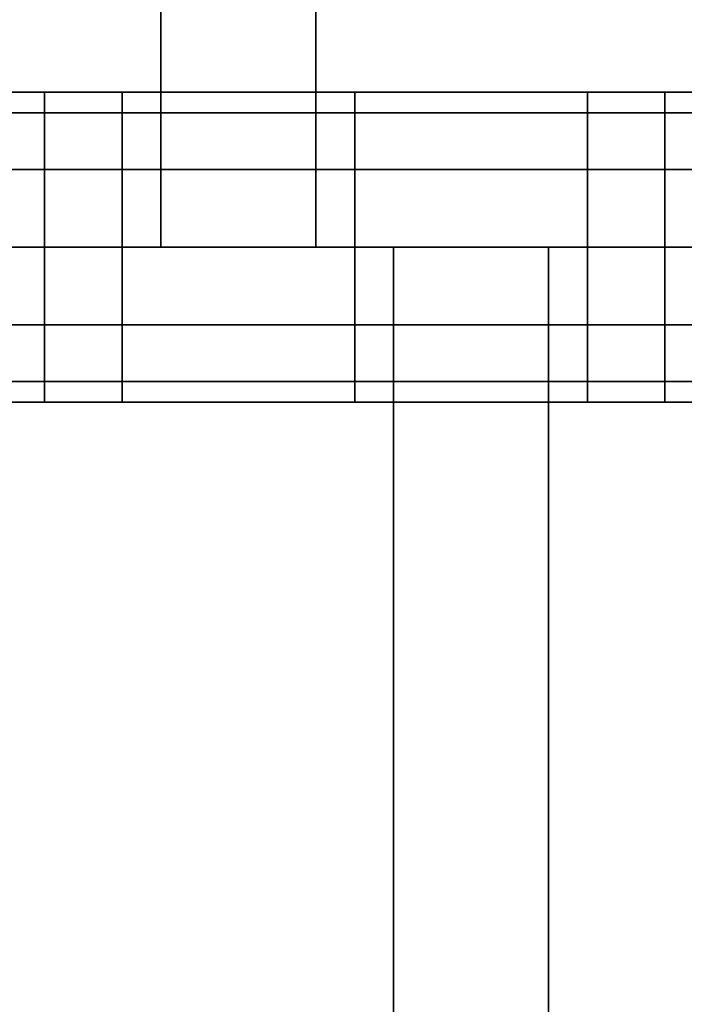
# Model space of a CAD drawing. Units: millimetres. Extents: x -25 to 450, y -251 to 285.
# Drawn here: x 208 to 212, y -30 to -24 of the extents above; entities that cross this region are included whole.
import ezdxf

# ---------------------------------------------------------------- set-up
doc = ezdxf.new("R2010")
doc.units = ezdxf.units.MM
doc.header["$LTSCALE"] = 2.07
for name, color, linetype in [('EN-FALLRAUM', 14, 'Continuous'), ('SPRUNGMATTE', 104, 'Continuous'), ('TRAMPOLINRAHMEN', 253, 'Continuous')]:
    doc.layers.add(name, color=color, linetype=linetype)

msp = doc.modelspace()

# ---------------------------------------------------------------- linework, layer by layer
at = {"layer": 'EN-FALLRAUM', "linetype": 'Continuous'}
msp.add_circle((212.5, 0), 212.5, dxfattribs=at)
at = {"layer": 'SPRUNGMATTE', "color": 96, "linetype": 'Continuous'}
for points in [[(209.7526, -15, 34.1275), (209.7526, -25, 34.1275), (208.7526, -25, 34.1275), (208.7526, -15, 34.1275)], [(209.7526, -25, 32.1275), (209.7526, -15, 32.1275), (208.7526, -15, 32.1275), (208.7526, -25, 32.1275)], [(208.7526, -15, 32.1275), (208.7526, -15, 34.1275), (208.7526, -25, 34.1275), (208.7526, -25, 32.1275)], [(209.7526, -25, 32.1275), (209.7526, -25, 34.1275), (209.7526, -15, 34.1275), (209.7526, -15, 32.1275)], [(208.0026, -24.134, 32.6275), (208.0026, -24, 33.1275), (206.5026, -24, 33.1275), (206.5026, -24.134, 32.6275)], [(208.0026, -24, 33.1275), (208.0026, -24.134, 33.6275), (206.5026, -24.134, 33.6275), (206.5026, -24, 33.1275)], [(208.5026, -24.134, 32.6275), (208.5026, -24, 33.1275), (208.0026, -24, 33.1275), (208.0026, -24.134, 32.6275)], [(208.5026, -24, 33.1275), (208.5026, -24.134, 33.6275), (208.0026, -24.134, 33.6275), (208.0026, -24, 33.1275)], [(210.0026, -24.134, 32.6275), (210.0026, -24, 33.1275), (208.5026, -24, 33.1275), (208.5026, -24.134, 32.6275)], [(210.0026, -24, 33.1275), (210.0026, -24.134, 33.6275), (208.5026, -24.134, 33.6275), (208.5026, -24, 33.1275)], [(211.5026, -24.134, 32.6275), (211.5026, -24, 33.1275), (210.0026, -24, 33.1275), (210.0026, -24.134, 32.6275)], [(211.5026, -24, 33.1275), (211.5026, -24.134, 33.6275), (210.0026, -24.134, 33.6275), (210.0026, -24, 33.1275)], [(212.0026, -24.134, 32.6275), (212.0026, -24, 33.1275), (211.5026, -24, 33.1275), (211.5026, -24.134, 32.6275)], [(212.0026, -24, 33.1275), (212.0026, -24.134, 33.6275), (211.5026, -24.134, 33.6275), (211.5026, -24, 33.1275)], [(213.5026, -24.134, 32.6275), (213.5026, -24, 33.1275), (212.0026, -24, 33.1275), (212.0026, -24.134, 32.6275)], [(213.5026, -24, 33.1275), (213.5026, -24.134, 33.6275), (212.0026, -24.134, 33.6275), (212.0026, -24, 33.1275)], [(208.0026, -24.5, 32.2615), (208.0026, -24.134, 32.6275), (206.5026, -24.134, 32.6275), (206.5026, -24.5, 32.2615)], [(208.0026, -24.134, 33.6275), (208.0026, -24.5, 33.9935), (206.5026, -24.5, 33.9935), (206.5026, -24.134, 33.6275)], [(208.5026, -24.5, 32.2615), (208.5026, -24.134, 32.6275), (208.0026, -24.134, 32.6275), (208.0026, -24.5, 32.2615)], [(208.5026, -24.134, 33.6275), (208.5026, -24.5, 33.9935), (208.0026, -24.5, 33.9935), (208.0026, -24.134, 33.6275)], [(210.0026, -24.5, 32.2615), (210.0026, -24.134, 32.6275), (208.5026, -24.134, 32.6275), (208.5026, -24.5, 32.2615)], [(210.0026, -24.134, 33.6275), (210.0026, -24.5, 33.9935), (208.5026, -24.5, 33.9935), (208.5026, -24.134, 33.6275)], [(211.5026, -24.5, 32.2615), (211.5026, -24.134, 32.6275), (210.0026, -24.134, 32.6275), (210.0026, -24.5, 32.2615)], [(211.5026, -24.134, 33.6275), (211.5026, -24.5, 33.9935), (210.0026, -24.5, 33.9935), (210.0026, -24.134, 33.6275)], [(212.0026, -24.5, 32.2615), (212.0026, -24.134, 32.6275), (211.5026, -24.134, 32.6275), (211.5026, -24.5, 32.2615)], [(212.0026, -24.134, 33.6275), (212.0026, -24.5, 33.9935), (211.5026, -24.5, 33.9935), (211.5026, -24.134, 33.6275)], [(213.5026, -24.5, 32.2615), (213.5026, -24.134, 32.6275), (212.0026, -24.134, 32.6275), (212.0026, -24.5, 32.2615)], [(213.5026, -24.134, 33.6275), (213.5026, -24.5, 33.9935), (212.0026, -24.5, 33.9935), (212.0026, -24.134, 33.6275)], [(208.0026, -25, 32.1275), (208.0026, -24.5, 32.2615), (206.5026, -24.5, 32.2615), (206.5026, -25, 32.1275)], [(208.0026, -24.5, 33.9935), (208.0026, -25, 34.1275), (206.5026, -25, 34.1275), (206.5026, -24.5, 33.9935)], [(208.5026, -25, 32.1275), (208.5026, -24.5, 32.2615), (208.0026, -24.5, 32.2615), (208.0026, -25, 32.1275)], [(208.5026, -24.5, 33.9935), (208.5026, -25, 34.1275), (208.0026, -25, 34.1275), (208.0026, -24.5, 33.9935)], [(210.0026, -25, 32.1275), (210.0026, -24.5, 32.2615), (208.5026, -24.5, 32.2615), (208.5026, -25, 32.1275)], [(210.0026, -24.5, 33.9935), (210.0026, -25, 34.1275), (208.5026, -25, 34.1275), (208.5026, -24.5, 33.9935)], [(211.5026, -25, 32.1275), (211.5026, -24.5, 32.2615), (210.0026, -24.5, 32.2615), (210.0026, -25, 32.1275)], [(211.5026, -24.5, 33.9935), (211.5026, -25, 34.1275), (210.0026, -25, 34.1275), (210.0026, -24.5, 33.9935)], [(212.0026, -25, 32.1275), (212.0026, -24.5, 32.2615), (211.5026, -24.5, 32.2615), (211.5026, -25, 32.1275)], [(212.0026, -24.5, 33.9935), (212.0026, -25, 34.1275), (211.5026, -25, 34.1275), (211.5026, -24.5, 33.9935)], [(213.5026, -25, 32.1275), (213.5026, -24.5, 32.2615), (212.0026, -24.5, 32.2615), (212.0026, -25, 32.1275)], [(213.5026, -24.5, 33.9935), (213.5026, -25, 34.1275), (212.0026, -25, 34.1275), (212.0026, -24.5, 33.9935)], [(208.0026, -25.5, 32.2615), (208.0026, -25, 32.1275), (206.5026, -25, 32.1275), (206.5026, -25.5, 32.2615)], [(208.0026, -25, 34.1275), (208.0026, -25.5, 33.9935), (206.5026, -25.5, 33.9935), (206.5026, -25, 34.1275)], [(208.5026, -25.5, 32.2615), (208.5026, -25, 32.1275), (208.0026, -25, 32.1275), (208.0026, -25.5, 32.2615)], [(208.5026, -25, 34.1275), (208.5026, -25.5, 33.9935), (208.0026, -25.5, 33.9935), (208.0026, -25, 34.1275)], [(210.0026, -25.5, 32.2615), (210.0026, -25, 32.1275), (208.5026, -25, 32.1275), (208.5026, -25.5, 32.2615)], [(210.0026, -25, 34.1275), (210.0026, -25.5, 33.9935), (208.5026, -25.5, 33.9935), (208.5026, -25, 34.1275)], [(209.7526, -25, 34.1275), (209.7526, -25, 32.1275), (208.7526, -25, 32.1275), (208.7526, -25, 34.1275)], [(211.5026, -25.5, 32.2615), (211.5026, -25, 32.1275), (210.0026, -25, 32.1275), (210.0026, -25.5, 32.2615)], [(211.5026, -25, 34.1275), (211.5026, -25.5, 33.9935), (210.0026, -25.5, 33.9935), (210.0026, -25, 34.1275)], [(211.2526, -25, 32.1275), (211.2526, -25, 34.1275), (210.2526, -25, 34.1275), (210.2526, -25, 32.1275)], [(211.2526, -25, 34.1275), (211.2526, -35, 34.1275), (210.2526, -35, 34.1275), (210.2526, -25, 34.1275)], [(211.2526, -35, 32.1275), (211.2526, -25, 32.1275), (210.2526, -25, 32.1275), (210.2526, -35, 32.1275)], [(210.2526, -25, 32.1275), (210.2526, -25, 34.1275), (210.2526, -35, 34.1275), (210.2526, -35, 32.1275)], [(211.2526, -35, 32.1275), (211.2526, -35, 34.1275), (211.2526, -25, 34.1275), (211.2526, -25, 32.1275)], [(212.0026, -25.5, 32.2615), (212.0026, -25, 32.1275), (211.5026, -25, 32.1275), (211.5026, -25.5, 32.2615)], [(212.0026, -25, 34.1275), (212.0026, -25.5, 33.9935), (211.5026, -25.5, 33.9935), (211.5026, -25, 34.1275)], [(213.5026, -25.5, 32.2615), (213.5026, -25, 32.1275), (212.0026, -25, 32.1275), (212.0026, -25.5, 32.2615)], [(213.5026, -25, 34.1275), (213.5026, -25.5, 33.9935), (212.0026, -25.5, 33.9935), (212.0026, -25, 34.1275)], [(208.0026, -25.866, 32.6275), (208.0026, -25.5, 32.2615), (206.5026, -25.5, 32.2615), (206.5026, -25.866, 32.6275)], [(208.0026, -25.5, 33.9935), (208.0026, -25.866, 33.6275), (206.5026, -25.866, 33.6275), (206.5026, -25.5, 33.9935)], [(208.5026, -25.866, 32.6275), (208.5026, -25.5, 32.2615), (208.0026, -25.5, 32.2615), (208.0026, -25.866, 32.6275)], [(208.5026, -25.5, 33.9935), (208.5026, -25.866, 33.6275), (208.0026, -25.866, 33.6275), (208.0026, -25.5, 33.9935)], [(210.0026, -25.866, 32.6275), (210.0026, -25.5, 32.2615), (208.5026, -25.5, 32.2615), (208.5026, -25.866, 32.6275)], [(210.0026, -25.5, 33.9935), (210.0026, -25.866, 33.6275), (208.5026, -25.866, 33.6275), (208.5026, -25.5, 33.9935)], [(211.5026, -25.866, 32.6275), (211.5026, -25.5, 32.2615), (210.0026, -25.5, 32.2615), (210.0026, -25.866, 32.6275)], [(211.5026, -25.5, 33.9935), (211.5026, -25.866, 33.6275), (210.0026, -25.866, 33.6275), (210.0026, -25.5, 33.9935)], [(212.0026, -25.866, 32.6275), (212.0026, -25.5, 32.2615), (211.5026, -25.5, 32.2615), (211.5026, -25.866, 32.6275)], [(212.0026, -25.5, 33.9935), (212.0026, -25.866, 33.6275), (211.5026, -25.866, 33.6275), (211.5026, -25.5, 33.9935)], [(213.5026, -25.866, 32.6275), (213.5026, -25.5, 32.2615), (212.0026, -25.5, 32.2615), (212.0026, -25.866, 32.6275)], [(213.5026, -25.5, 33.9935), (213.5026, -25.866, 33.6275), (212.0026, -25.866, 33.6275), (212.0026, -25.5, 33.9935)], [(208.0026, -25.866, 33.6275), (208.0026, -26, 33.1275), (206.5026, -26, 33.1275), (206.5026, -25.866, 33.6275)], [(208.0026, -26, 33.1275), (208.0026, -25.866, 32.6275), (206.5026, -25.866, 32.6275), (206.5026, -26, 33.1275)], [(208.5026, -25.866, 33.6275), (208.5026, -26, 33.1275), (208.0026, -26, 33.1275), (208.0026, -25.866, 33.6275)], [(208.5026, -26, 33.1275), (208.5026, -25.866, 32.6275), (208.0026, -25.866, 32.6275), (208.0026, -26, 33.1275)], [(210.0026, -25.866, 33.6275), (210.0026, -26, 33.1275), (208.5026, -26, 33.1275), (208.5026, -25.866, 33.6275)], [(210.0026, -26, 33.1275), (210.0026, -25.866, 32.6275), (208.5026, -25.866, 32.6275), (208.5026, -26, 33.1275)], [(211.5026, -25.866, 33.6275), (211.5026, -26, 33.1275), (210.0026, -26, 33.1275), (210.0026, -25.866, 33.6275)], [(211.5026, -26, 33.1275), (211.5026, -25.866, 32.6275), (210.0026, -25.866, 32.6275), (210.0026, -26, 33.1275)], [(212.0026, -25.866, 33.6275), (212.0026, -26, 33.1275), (211.5026, -26, 33.1275), (211.5026, -25.866, 33.6275)], [(212.0026, -26, 33.1275), (212.0026, -25.866, 32.6275), (211.5026, -25.866, 32.6275), (211.5026, -26, 33.1275)], [(213.5026, -25.866, 33.6275), (213.5026, -26, 33.1275), (212.0026, -26, 33.1275), (212.0026, -25.866, 33.6275)], [(213.5026, -26, 33.1275), (213.5026, -25.866, 32.6275), (212.0026, -25.866, 32.6275), (212.0026, -26, 33.1275)]]:
    msp.add_3dface(points, dxfattribs=at)
for points, invisible_edges in [([(208.0026, -24.134, 32.6275), (208.0026, -24.134, 33.6275), (208.0026, -24, 33.1275)], 1), ([(208.0026, -24.134, 33.6275), (208.0026, -24.134, 32.6275), (208.0026, -24, 33.1275)], 1), ([(208.5026, -24.134, 33.6275), (208.5026, -24.134, 32.6275), (208.5026, -24, 33.1275)], 1), ([(208.5026, -24.134, 32.6275), (208.5026, -24.134, 33.6275), (208.5026, -24, 33.1275)], 1), ([(210.0026, -24.134, 32.6275), (210.0026, -24.134, 33.6275), (210.0026, -24, 33.1275)], 1), ([(210.0026, -24.134, 33.6275), (210.0026, -24.134, 32.6275), (210.0026, -24, 33.1275)], 1), ([(211.5026, -24.134, 32.6275), (211.5026, -24.134, 33.6275), (211.5026, -24, 33.1275)], 1), ([(211.5026, -24.134, 33.6275), (211.5026, -24.134, 32.6275), (211.5026, -24, 33.1275)], 1), ([(212.0026, -24.134, 33.6275), (212.0026, -24.134, 32.6275), (212.0026, -24, 33.1275)], 1), ([(212.0026, -24.134, 32.6275), (212.0026, -24.134, 33.6275), (212.0026, -24, 33.1275)], 1), ([(208.0026, -24.5, 32.2615), (208.0026, -24.5, 33.9935), (208.0026, -24.134, 33.6275)], 13), ([(208.0026, -24.5, 32.2615), (208.0026, -24.134, 33.6275), (208.0026, -24.134, 32.6275)], 3), ([(208.0026, -24.5, 33.9935), (208.0026, -24.5, 32.2615), (208.0026, -24.134, 32.6275)], 13), ([(208.0026, -24.5, 33.9935), (208.0026, -24.134, 32.6275), (208.0026, -24.134, 33.6275)], 3), ([(208.5026, -24.5, 33.9935), (208.5026, -24.5, 32.2615), (208.5026, -24.134, 33.6275)], 3), ([(208.5026, -24.134, 33.6275), (208.5026, -24.5, 32.2615), (208.5026, -24.134, 32.6275)], 13), ([(208.5026, -24.5, 32.2615), (208.5026, -24.5, 33.9935), (208.5026, -24.134, 33.6275)], 13), ([(208.5026, -24.5, 32.2615), (208.5026, -24.134, 33.6275), (208.5026, -24.134, 32.6275)], 3), ([(210.0026, -24.5, 32.2615), (210.0026, -24.5, 33.9935), (210.0026, -24.134, 33.6275)], 13), ([(210.0026, -24.5, 32.2615), (210.0026, -24.134, 33.6275), (210.0026, -24.134, 32.6275)], 3), ([(210.0026, -24.5, 33.9935), (210.0026, -24.5, 32.2615), (210.0026, -24.134, 33.6275)], 3), ([(210.0026, -24.134, 33.6275), (210.0026, -24.5, 32.2615), (210.0026, -24.134, 32.6275)], 13), ([(211.5026, -24.5, 32.2615), (211.5026, -24.5, 33.9935), (211.5026, -24.134, 33.6275)], 13), ([(211.5026, -24.5, 32.2615), (211.5026, -24.134, 33.6275), (211.5026, -24.134, 32.6275)], 3), ([(211.5026, -24.5, 33.9935), (211.5026, -24.5, 32.2615), (211.5026, -24.134, 32.6275)], 13), ([(211.5026, -24.5, 33.9935), (211.5026, -24.134, 32.6275), (211.5026, -24.134, 33.6275)], 3), ([(212.0026, -24.5, 33.9935), (212.0026, -24.5, 32.2615), (212.0026, -24.134, 32.6275)], 13), ([(212.0026, -24.5, 33.9935), (212.0026, -24.134, 32.6275), (212.0026, -24.134, 33.6275)], 3), ([(212.0026, -24.5, 32.2615), (212.0026, -24.5, 33.9935), (212.0026, -24.134, 33.6275)], 13), ([(212.0026, -24.5, 32.2615), (212.0026, -24.134, 33.6275), (212.0026, -24.134, 32.6275)], 3), ([(208.0026, -25, 32.1275), (208.0026, -25, 34.1275), (208.0026, -24.5, 32.2615)], 3), ([(208.0026, -24.5, 32.2615), (208.0026, -25, 34.1275), (208.0026, -24.5, 33.9935)], 13), ([(208.0026, -25, 34.1275), (208.0026, -25, 32.1275), (208.0026, -24.5, 32.2615)], 13), ([(208.0026, -25, 34.1275), (208.0026, -24.5, 32.2615), (208.0026, -24.5, 33.9935)], 3), ([(208.5026, -25, 34.1275), (208.5026, -25, 32.1275), (208.5026, -24.5, 32.2615)], 13), ([(208.5026, -25, 34.1275), (208.5026, -24.5, 32.2615), (208.5026, -24.5, 33.9935)], 3), ([(208.5026, -25, 32.1275), (208.5026, -25, 34.1275), (208.5026, -24.5, 33.9935)], 13), ([(208.5026, -25, 32.1275), (208.5026, -24.5, 33.9935), (208.5026, -24.5, 32.2615)], 3), ([(210.0026, -25, 32.1275), (210.0026, -25, 34.1275), (210.0026, -24.5, 33.9935)], 13), ([(210.0026, -25, 32.1275), (210.0026, -24.5, 33.9935), (210.0026, -24.5, 32.2615)], 3), ([(210.0026, -25, 34.1275), (210.0026, -25, 32.1275), (210.0026, -24.5, 32.2615)], 13), ([(210.0026, -25, 34.1275), (210.0026, -24.5, 32.2615), (210.0026, -24.5, 33.9935)], 3), ([(211.5026, -25, 32.1275), (211.5026, -25, 34.1275), (211.5026, -24.5, 33.9935)], 13), ([(211.5026, -25, 32.1275), (211.5026, -24.5, 33.9935), (211.5026, -24.5, 32.2615)], 3), ([(211.5026, -25, 34.1275), (211.5026, -25, 32.1275), (211.5026, -24.5, 32.2615)], 13), ([(211.5026, -25, 34.1275), (211.5026, -24.5, 32.2615), (211.5026, -24.5, 33.9935)], 3), ([(212.0026, -25, 34.1275), (212.0026, -25, 32.1275), (212.0026, -24.5, 32.2615)], 13), ([(212.0026, -25, 34.1275), (212.0026, -24.5, 32.2615), (212.0026, -24.5, 33.9935)], 3), ([(212.0026, -25, 32.1275), (212.0026, -25, 34.1275), (212.0026, -24.5, 32.2615)], 3), ([(212.0026, -24.5, 32.2615), (212.0026, -25, 34.1275), (212.0026, -24.5, 33.9935)], 13), ([(208.0026, -25.5, 32.2615), (208.0026, -25.5, 33.9935), (208.0026, -25, 34.1275)], 13), ([(208.0026, -25.5, 32.2615), (208.0026, -25, 34.1275), (208.0026, -25, 32.1275)], 3), ([(208.0026, -25.5, 33.9935), (208.0026, -25.5, 32.2615), (208.0026, -25, 32.1275)], 13), ([(208.0026, -25.5, 33.9935), (208.0026, -25, 32.1275), (208.0026, -25, 34.1275)], 3), ([(208.5026, -25.5, 33.9935), (208.5026, -25.5, 32.2615), (208.5026, -25, 34.1275)], 3), ([(208.5026, -25, 34.1275), (208.5026, -25.5, 32.2615), (208.5026, -25, 32.1275)], 13), ([(208.5026, -25.5, 32.2615), (208.5026, -25.5, 33.9935), (208.5026, -25, 34.1275)], 13), ([(208.5026, -25.5, 32.2615), (208.5026, -25, 34.1275), (208.5026, -25, 32.1275)], 3), ([(210.0026, -25.5, 32.2615), (210.0026, -25.5, 33.9935), (210.0026, -25, 34.1275)], 13), ([(210.0026, -25.5, 32.2615), (210.0026, -25, 34.1275), (210.0026, -25, 32.1275)], 3), ([(210.0026, -25.5, 33.9935), (210.0026, -25.5, 32.2615), (210.0026, -25, 34.1275)], 3), ([(210.0026, -25, 34.1275), (210.0026, -25.5, 32.2615), (210.0026, -25, 32.1275)], 13), ([(211.5026, -25.5, 32.2615), (211.5026, -25.5, 33.9935), (211.5026, -25, 34.1275)], 13), ([(211.5026, -25.5, 32.2615), (211.5026, -25, 34.1275), (211.5026, -25, 32.1275)], 3), ([(211.5026, -25.5, 33.9935), (211.5026, -25.5, 32.2615), (211.5026, -25, 32.1275)], 13), ([(211.5026, -25.5, 33.9935), (211.5026, -25, 32.1275), (211.5026, -25, 34.1275)], 3), ([(212.0026, -25.5, 33.9935), (212.0026, -25.5, 32.2615), (212.0026, -25, 32.1275)], 13), ([(212.0026, -25.5, 33.9935), (212.0026, -25, 32.1275), (212.0026, -25, 34.1275)], 3), ([(212.0026, -25.5, 32.2615), (212.0026, -25.5, 33.9935), (212.0026, -25, 32.1275)], 3), ([(212.0026, -25, 32.1275), (212.0026, -25.5, 33.9935), (212.0026, -25, 34.1275)], 13), ([(208.0026, -25.866, 32.6275), (208.0026, -25.866, 33.6275), (208.0026, -25.5, 32.2615)], 3), ([(208.0026, -25.5, 32.2615), (208.0026, -25.866, 33.6275), (208.0026, -25.5, 33.9935)], 13), ([(208.0026, -25.866, 33.6275), (208.0026, -25.866, 32.6275), (208.0026, -25.5, 32.2615)], 13), ([(208.0026, -25.866, 33.6275), (208.0026, -25.5, 32.2615), (208.0026, -25.5, 33.9935)], 3), ([(208.5026, -25.866, 33.6275), (208.5026, -25.866, 32.6275), (208.5026, -25.5, 32.2615)], 13), ([(208.5026, -25.866, 33.6275), (208.5026, -25.5, 32.2615), (208.5026, -25.5, 33.9935)], 3), ([(208.5026, -25.866, 32.6275), (208.5026, -25.866, 33.6275), (208.5026, -25.5, 33.9935)], 13), ([(208.5026, -25.866, 32.6275), (208.5026, -25.5, 33.9935), (208.5026, -25.5, 32.2615)], 3), ([(210.0026, -25.866, 32.6275), (210.0026, -25.866, 33.6275), (210.0026, -25.5, 33.9935)], 13), ([(210.0026, -25.866, 32.6275), (210.0026, -25.5, 33.9935), (210.0026, -25.5, 32.2615)], 3), ([(210.0026, -25.866, 33.6275), (210.0026, -25.866, 32.6275), (210.0026, -25.5, 32.2615)], 13), ([(210.0026, -25.866, 33.6275), (210.0026, -25.5, 32.2615), (210.0026, -25.5, 33.9935)], 3), ([(211.5026, -25.866, 32.6275), (211.5026, -25.866, 33.6275), (211.5026, -25.5, 33.9935)], 13), ([(211.5026, -25.866, 32.6275), (211.5026, -25.5, 33.9935), (211.5026, -25.5, 32.2615)], 3), ([(211.5026, -25.866, 33.6275), (211.5026, -25.866, 32.6275), (211.5026, -25.5, 33.9935)], 3), ([(211.5026, -25.5, 33.9935), (211.5026, -25.866, 32.6275), (211.5026, -25.5, 32.2615)], 13), ([(212.0026, -25.866, 33.6275), (212.0026, -25.866, 32.6275), (212.0026, -25.5, 32.2615)], 13), ([(212.0026, -25.866, 33.6275), (212.0026, -25.5, 32.2615), (212.0026, -25.5, 33.9935)], 3), ([(212.0026, -25.866, 32.6275), (212.0026, -25.866, 33.6275), (212.0026, -25.5, 33.9935)], 13), ([(212.0026, -25.866, 32.6275), (212.0026, -25.5, 33.9935), (212.0026, -25.5, 32.2615)], 3), ([(208.0026, -25.866, 33.6275), (208.0026, -25.866, 32.6275), (208.0026, -26, 33.1275)], 1), ([(208.0026, -25.866, 32.6275), (208.0026, -25.866, 33.6275), (208.0026, -26, 33.1275)], 1), ([(208.5026, -25.866, 32.6275), (208.5026, -25.866, 33.6275), (208.5026, -26, 33.1275)], 1), ([(208.5026, -25.866, 33.6275), (208.5026, -25.866, 32.6275), (208.5026, -26, 33.1275)], 1), ([(210.0026, -25.866, 33.6275), (210.0026, -25.866, 32.6275), (210.0026, -26, 33.1275)], 1), ([(210.0026, -25.866, 32.6275), (210.0026, -25.866, 33.6275), (210.0026, -26, 33.1275)], 1), ([(211.5026, -25.866, 33.6275), (211.5026, -25.866, 32.6275), (211.5026, -26, 33.1275)], 1), ([(211.5026, -25.866, 32.6275), (211.5026, -25.866, 33.6275), (211.5026, -26, 33.1275)], 1), ([(212.0026, -25.866, 32.6275), (212.0026, -25.866, 33.6275), (212.0026, -26, 33.1275)], 1), ([(212.0026, -25.866, 33.6275), (212.0026, -25.866, 32.6275), (212.0026, -26, 33.1275)], 1)]:
    msp.add_3dface(points, dxfattribs=dict(at, invisible_edges=invisible_edges))

# ---------------------------------------------------------------- meshes
at = {"layer": 'TRAMPOLINRAHMEN', "color": 252, "linetype": 'Continuous'}
mesh = msp.add_polyface(dxfattribs=at)
corners = [(125.6218, 4.5532, 36.3275), (125.6218, -4.5532, 36.3275), (125.5026, 0, 36.3275), (125.9792, 9.094, 36.3275), (125.9792, -9.094, 36.3275), (126.5737, 13.6098, 36.3275), (126.5737, -13.6098, 36.3275), (127.4037, 18.0883, 36.3275), (127.4037, -18.0883, 36.3275), (128.467, 22.5173, 36.3275), (128.467, -22.5173, 36.3275), (129.7607, 26.8845, 36.3275), (129.7607, -26.8845, 36.3275), (131.2811, 31.178, 36.3275), (131.2811, -31.178, 36.3275), (133.0241, 35.3861, 36.3275), (133.0241, -35.3861, 36.3275), (134.985, 39.4972, 36.3275), (134.985, -39.4972, 36.3275), (137.1584, 43.5, 36.3275), (137.1584, -43.5, 36.3275), (139.5383, 47.3836, 36.3275), (139.5383, -47.3836, 36.3275), (142.1181, 51.1373, 36.3275), (142.1181, -51.1373, 36.3275), (144.8909, 54.7509, 36.3275), (144.8909, -54.7509, 36.3275), (147.849, 58.2144, 36.3275), (147.849, -58.2144, 36.3275), (150.9843, 61.5183, 36.3275), (149.5026, 0, 36.3275), (149.5889, 3.2972, 36.3275), (149.8477, 6.5853, 36.3275), (150.2782, 9.8554, 36.3275), (150.8793, 13.0984, 36.3275), (151.6493, 16.3056, 36.3275), (154.2882, 64.6536, 36.3275), (152.586, 19.4681, 36.3275), (153.687, 22.5772, 36.3275), (154.9492, 25.6244, 36.3275), (157.7517, 67.6117, 36.3275), (156.3692, 28.6014, 36.3275), (157.943, 31.5, 36.3275), (161.3653, 70.3845, 36.3275), (159.6663, 34.3123, 36.3275), (161.5345, 37.0305, 36.3275), (165.119, 72.9643, 36.3275), (163.5424, 39.6472, 36.3275), (165.6845, 42.1552, 36.3275), (169.0026, 75.3442, 36.3275), (167.9549, 44.5477, 36.3275), (170.3474, 46.8181, 36.3275), (173.0054, 77.5176, 36.3275), (172.8554, 48.9602, 36.3275), (175.4721, 50.9681, 36.3275), (177.1165, 79.4785, 36.3275), (178.1903, 52.8362, 36.3275), (181.3246, 81.2215, 36.3275), (181.0026, 54.5596, 36.3275), (183.9012, 56.1334, 36.3275), (185.6181, 82.7419, 36.3275), (186.8782, 57.5534, 36.3275), (189.9853, 84.0355, 36.3275), (189.9254, 58.8156, 36.3275), (193.0345, 59.9166, 36.3275), (194.4143, 85.0988, 36.3275), (196.197, 60.8533, 36.3275), (198.8928, 85.9289, 36.3275), (199.4042, 61.6233, 36.3275), (203.4086, 86.5234, 36.3275), (202.6472, 62.2244, 36.3275), (205.9173, 62.6549, 36.3275), (207.9494, 86.8808, 36.3275), (209.2054, 62.9137, 36.3275), (212.5026, 87, 36.3275), (212.5026, 63, 36.3275), (215.7998, 62.9137, 36.3275), (217.0558, 86.8808, 36.3275), (219.0879, 62.6549, 36.3275), (221.5966, 86.5234, 36.3275), (222.358, 62.2244, 36.3275), (226.1124, 85.9289, 36.3275), (225.601, 61.6233, 36.3275), (228.8082, 60.8533, 36.3275), (230.5909, 85.0988, 36.3275), (231.9707, 59.9166, 36.3275), (235.0198, 84.0355, 36.3275), (235.0798, 58.8156, 36.3275), (239.3871, 82.7419, 36.3275), (238.127, 57.5534, 36.3275), (241.104, 56.1334, 36.3275), (243.6806, 81.2215, 36.3275), (244.0026, 54.5596, 36.3275), (247.8887, 79.4785, 36.3275), (246.8149, 52.8362, 36.3275), (249.5331, 50.9681, 36.3275), (251.9998, 77.5176, 36.3275), (252.1498, 48.9602, 36.3275), (256.0026, 75.3442, 36.3275), (254.6578, 46.8181, 36.3275), (257.0503, 44.5477, 36.3275), (259.8862, 72.9643, 36.3275), (259.3207, 42.1552, 36.3275), (261.4628, 39.6472, 36.3275), (263.6399, 70.3845, 36.3275), (263.4707, 37.0305, 36.3275), (265.3388, 34.3123, 36.3275), (267.2535, 67.6117, 36.3275), (267.0622, 31.5, 36.3275), (268.636, 28.6014, 36.3275), (270.717, 64.6536, 36.3275), (270.056, 25.6244, 36.3275), (271.3182, 22.5772, 36.3275), (274.0209, 61.5183, 36.3275), (272.4192, 19.4681, 36.3275), (273.3559, 16.3056, 36.3275), (274.1259, 13.0984, 36.3275), (277.1562, 58.2144, 36.3275), (274.727, 9.8554, 36.3275), (275.1575, 6.5853, 36.3275), (275.4163, 3.2972, 36.3275), (275.5026, 0, 36.3275), (277.1562, -58.2144, 36.3275), (280.1143, -54.7509, 36.3275), (280.1143, 54.7509, 36.3275), (282.8871, -51.1373, 36.3275), (282.8871, 51.1373, 36.3275), (285.4669, -47.3836, 36.3275), (285.4669, 47.3836, 36.3275), (287.8468, -43.5, 36.3275), (287.8468, 43.5, 36.3275), (290.0202, -39.4972, 36.3275), (290.0202, 39.4972, 36.3275), (291.981, -35.3861, 36.3275), (291.981, 35.3861, 36.3275), (293.7241, -31.178, 36.3275), (293.7241, 31.178, 36.3275), (295.2445, -26.8845, 36.3275), (295.2445, 26.8845, 36.3275), (296.5381, -22.5173, 36.3275), (296.5381, 22.5173, 36.3275), (297.6014, -18.0883, 36.3275), (297.6014, 18.0883, 36.3275), (298.4315, -13.6098, 36.3275), (298.4315, 13.6098, 36.3275), (299.026, -9.094, 36.3275), (299.026, 9.094, 36.3275), (299.3834, -4.5532, 36.3275), (299.3834, 4.5532, 36.3275), (299.5026, 0, 36.3275), (150.9843, -61.5183, 36.3275), (149.5889, -3.2972, 36.3275), (149.8477, -6.5853, 36.3275), (150.2782, -9.8554, 36.3275), (150.8793, -13.0984, 36.3275), (151.6493, -16.3056, 36.3275), (154.2882, -64.6536, 36.3275), (152.586, -19.4681, 36.3275), (153.687, -22.5772, 36.3275), (154.9492, -25.6244, 36.3275), (157.7517, -67.6117, 36.3275), (156.3692, -28.6014, 36.3275), (157.943, -31.5, 36.3275), (161.3653, -70.3845, 36.3275), (159.6663, -34.3123, 36.3275), (161.5345, -37.0305, 36.3275), (165.119, -72.9643, 36.3275), (163.5424, -39.6472, 36.3275), (165.6845, -42.1552, 36.3275), (169.0026, -75.3442, 36.3275), (167.9549, -44.5477, 36.3275), (170.3474, -46.8181, 36.3275), (173.0054, -77.5176, 36.3275), (172.8554, -48.9602, 36.3275), (175.4721, -50.9681, 36.3275), (177.1165, -79.4785, 36.3275), (178.1903, -52.8362, 36.3275), (181.3246, -81.2215, 36.3275), (181.0026, -54.5596, 36.3275), (183.9012, -56.1334, 36.3275), (185.6181, -82.7419, 36.3275), (186.8782, -57.5534, 36.3275), (189.9853, -84.0355, 36.3275), (189.9254, -58.8156, 36.3275), (193.0345, -59.9166, 36.3275), (194.4143, -85.0988, 36.3275), (196.197, -60.8533, 36.3275), (198.8928, -85.9289, 36.3275), (199.4042, -61.6233, 36.3275), (203.4086, -86.5234, 36.3275), (202.6472, -62.2244, 36.3275), (205.9173, -62.6549, 36.3275), (207.9494, -86.8808, 36.3275), (209.2054, -62.9137, 36.3275), (212.5026, -87, 36.3275), (212.5026, -63, 36.3275), (215.7998, -62.9137, 36.3275), (217.0558, -86.8808, 36.3275), (219.0879, -62.6549, 36.3275), (221.5966, -86.5234, 36.3275), (222.358, -62.2244, 36.3275), (226.1124, -85.9289, 36.3275), (225.601, -61.6233, 36.3275), (228.8082, -60.8533, 36.3275), (230.5909, -85.0988, 36.3275), (231.9707, -59.9166, 36.3275), (235.0198, -84.0355, 36.3275), (235.0798, -58.8156, 36.3275), (239.3871, -82.7419, 36.3275), (238.127, -57.5534, 36.3275), (241.104, -56.1334, 36.3275), (243.6806, -81.2215, 36.3275), (244.0026, -54.5596, 36.3275), (247.8887, -79.4785, 36.3275), (246.8149, -52.8362, 36.3275), (249.5331, -50.9681, 36.3275), (251.9998, -77.5176, 36.3275), (252.1498, -48.9602, 36.3275), (256.0026, -75.3442, 36.3275), (254.6578, -46.8181, 36.3275), (257.0503, -44.5477, 36.3275), (259.8862, -72.9643, 36.3275), (259.3207, -42.1552, 36.3275), (261.4628, -39.6472, 36.3275), (263.6399, -70.3845, 36.3275), (263.4707, -37.0305, 36.3275), (265.3388, -34.3123, 36.3275), (267.2535, -67.6117, 36.3275), (267.0622, -31.5, 36.3275), (268.636, -28.6014, 36.3275), (270.717, -64.6536, 36.3275), (270.056, -25.6244, 36.3275), (271.3182, -22.5772, 36.3275), (274.0209, -61.5183, 36.3275), (272.4192, -19.4681, 36.3275), (273.3559, -16.3056, 36.3275), (274.1259, -13.0984, 36.3275), (274.727, -9.8554, 36.3275), (275.1575, -6.5853, 36.3275), (275.4163, -3.2972, 36.3275)]
mesh.append_faces([[corners[k] for k in face] for face in [(0, 1, 2), (147, 148, 149)]], dxfattribs={"vtx0": -1, "color": 252})
mesh.append_faces([[corners[k] for k in face] for face in [(1, 3, 4), (4, 5, 6), (6, 7, 8), (8, 9, 10), (10, 11, 12), (12, 13, 14), (14, 15, 16), (16, 17, 18), (18, 19, 20), (20, 21, 22), (22, 23, 24), (24, 25, 26), (26, 27, 28), (30, 29, 31), (31, 29, 32), (32, 29, 33), (33, 29, 34), (34, 29, 35), (35, 36, 37), (37, 36, 38), (38, 36, 39), (39, 40, 41), (41, 40, 42), (42, 43, 44), (44, 43, 45), (45, 46, 47), (47, 46, 48), (48, 49, 50), (50, 49, 51), (51, 52, 53), (53, 52, 54), (54, 55, 56), (56, 57, 58), (58, 57, 59), (59, 60, 61), (61, 62, 63), (63, 62, 64), (64, 65, 66), (66, 67, 68), (68, 69, 70), (70, 69, 71), (71, 72, 73), (73, 74, 75), (75, 74, 76), (76, 77, 78), (78, 79, 80), (80, 81, 82), (82, 81, 83), (83, 84, 85), (85, 86, 87), (87, 88, 89), (89, 88, 90), (90, 91, 92), (92, 93, 94), (94, 93, 95), (95, 96, 97), (97, 98, 99), (99, 98, 100), (100, 101, 102), (102, 101, 103), (103, 104, 105), (105, 104, 106), (106, 107, 108), (108, 107, 109), (109, 110, 111), (111, 110, 112), (112, 113, 114), (114, 113, 115), (115, 113, 116), (116, 117, 118), (118, 117, 119), (119, 117, 120), (120, 117, 121), (122, 117, 123), (123, 124, 125), (125, 126, 127), (127, 128, 129), (129, 130, 131), (131, 132, 133), (133, 134, 135), (135, 136, 137), (137, 138, 139), (139, 140, 141), (141, 142, 143), (143, 144, 145), (145, 146, 147), (150, 155, 156), (156, 159, 160), (160, 162, 163), (163, 165, 166), (166, 168, 169), (169, 171, 172), (172, 174, 175), (175, 176, 177), (177, 179, 180), (180, 181, 182), (182, 184, 185), (185, 186, 187), (187, 188, 189), (189, 191, 192), (192, 193, 194), (194, 196, 197), (197, 198, 199), (199, 200, 201), (201, 203, 204), (204, 205, 206), (206, 207, 208), (208, 210, 211), (211, 212, 213), (213, 215, 216), (216, 217, 218), (218, 220, 221), (221, 223, 224), (224, 226, 227), (227, 229, 230), (230, 232, 233), (233, 236, 122)]], dxfattribs={"vtx0": -1, "vtx1": -1, "color": 252})
mesh.append_faces([[corners[k] for k in face] for face in [(28, 29, 30), (121, 117, 122)]], dxfattribs={"vtx0": -1, "vtx1": -1, "vtx2": -1, "color": 252})
mesh.append_faces([[corners[k] for k in face] for face in [(1, 0, 3), (4, 3, 5), (6, 5, 7), (8, 7, 9), (10, 9, 11), (12, 11, 13), (14, 13, 15), (16, 15, 17), (18, 17, 19), (20, 19, 21), (22, 21, 23), (24, 23, 25), (26, 25, 27), (28, 27, 29), (35, 29, 36), (39, 36, 40), (42, 40, 43), (45, 43, 46), (48, 46, 49), (51, 49, 52), (54, 52, 55), (56, 55, 57), (59, 57, 60), (61, 60, 62), (64, 62, 65), (66, 65, 67), (68, 67, 69), (71, 69, 72), (73, 72, 74), (76, 74, 77), (78, 77, 79), (80, 79, 81), (83, 81, 84), (85, 84, 86), (87, 86, 88), (90, 88, 91), (92, 91, 93), (95, 93, 96), (97, 96, 98), (100, 98, 101), (103, 101, 104), (106, 104, 107), (109, 107, 110), (112, 110, 113), (116, 113, 117), (123, 117, 124), (125, 124, 126), (127, 126, 128), (129, 128, 130), (131, 130, 132), (133, 132, 134), (135, 134, 136), (137, 136, 138), (139, 138, 140), (141, 140, 142), (143, 142, 144), (145, 144, 146), (147, 146, 148), (30, 150, 28), (150, 30, 151), (150, 151, 152), (150, 152, 153), (150, 153, 154), (150, 154, 155), (156, 155, 157), (156, 157, 158), (156, 158, 159), (160, 159, 161), (160, 161, 162), (163, 162, 164), (163, 164, 165), (166, 165, 167), (166, 167, 168), (169, 168, 170), (169, 170, 171), (172, 171, 173), (172, 173, 174), (175, 174, 176), (177, 176, 178), (177, 178, 179), (180, 179, 181), (182, 181, 183), (182, 183, 184), (185, 184, 186), (187, 186, 188), (189, 188, 190), (189, 190, 191), (192, 191, 193), (194, 193, 195), (194, 195, 196), (197, 196, 198), (199, 198, 200), (201, 200, 202), (201, 202, 203), (204, 203, 205), (206, 205, 207), (208, 207, 209), (208, 209, 210), (211, 210, 212), (213, 212, 214), (213, 214, 215), (216, 215, 217), (218, 217, 219), (218, 219, 220), (221, 220, 222), (221, 222, 223), (224, 223, 225), (224, 225, 226), (227, 226, 228), (227, 228, 229), (230, 229, 231), (230, 231, 232), (233, 232, 234), (233, 234, 235), (233, 235, 236), (122, 236, 237), (122, 237, 238), (122, 238, 239), (122, 239, 121)]], dxfattribs={"vtx0": -1, "vtx2": -1, "color": 252})
mesh = msp.add_polyface(dxfattribs=at)
corners = [(125.6218, -4.5532, 36.6275), (125.6218, 4.5532, 36.6275), (125.5026, 0, 36.6275), (125.9792, -9.094, 36.6275), (125.9792, 9.094, 36.6275), (126.5737, -13.6098, 36.6275), (126.5737, 13.6098, 36.6275), (127.4037, -18.0883, 36.6275), (127.4037, 18.0883, 36.6275), (128.467, 22.5173, 36.6275), (128.467, -22.5173, 36.6275), (129.7607, -26.8845, 36.6275), (129.7607, 26.8845, 36.6275), (131.2811, -31.178, 36.6275), (131.2811, 31.178, 36.6275), (133.0241, -35.3861, 36.6275), (133.0241, 35.3861, 36.6275), (134.985, 39.4972, 36.6275), (134.985, -39.4972, 36.6275), (137.1584, 43.5, 36.6275), (137.1584, -43.5, 36.6275), (139.5383, -47.3836, 36.6275), (139.5383, 47.3836, 36.6275), (142.1181, 51.1373, 36.6275), (142.1181, -51.1373, 36.6275), (144.8909, -54.7509, 36.6275), (144.8909, 54.7509, 36.6275), (147.849, -58.2144, 36.6275), (147.849, 58.2144, 36.6275), (150.9843, -61.5183, 36.6275), (149.5026, 0, 36.6275), (149.5889, -3.2972, 36.6275), (149.8477, -6.5853, 36.6275), (150.2782, -9.8554, 36.6275), (150.8793, -13.0984, 36.6275), (151.6493, -16.3056, 36.6275), (154.2882, -64.6536, 36.6275), (152.586, -19.4681, 36.6275), (153.687, -22.5772, 36.6275), (154.9492, -25.6244, 36.6275), (157.7517, -67.6117, 36.6275), (156.3692, -28.6014, 36.6275), (157.943, -31.5, 36.6275), (161.3653, -70.3845, 36.6275), (159.6663, -34.3123, 36.6275), (161.5345, -37.0305, 36.6275), (165.119, -72.9643, 36.6275), (163.5424, -39.6472, 36.6275), (165.6845, -42.1552, 36.6275), (169.0026, -75.3442, 36.6275), (167.9549, -44.5477, 36.6275), (170.3474, -46.8181, 36.6275), (173.0054, -77.5176, 36.6275), (172.8554, -48.9602, 36.6275), (175.4721, -50.9681, 36.6275), (177.1165, -79.4785, 36.6275), (178.1903, -52.8362, 36.6275), (181.3246, -81.2215, 36.6275), (181.0026, -54.5596, 36.6275), (183.9012, -56.1334, 36.6275), (185.6181, -82.7419, 36.6275), (186.8782, -57.5534, 36.6275), (189.9853, -84.0355, 36.6275), (189.9254, -58.8156, 36.6275), (193.0345, -59.9166, 36.6275), (194.4143, -85.0988, 36.6275), (196.197, -60.8533, 36.6275), (198.8928, -85.9289, 36.6275), (199.4042, -61.6233, 36.6275), (203.4086, -86.5234, 36.6275), (202.6472, -62.2244, 36.6275), (205.9173, -62.6549, 36.6275), (207.9494, -86.8808, 36.6275), (209.2054, -62.9137, 36.6275), (212.5026, -87, 36.6275), (212.5026, -63, 36.6275), (215.7998, -62.9137, 36.6275), (217.0558, -86.8808, 36.6275), (219.0879, -62.6549, 36.6275), (221.5966, -86.5234, 36.6275), (222.358, -62.2244, 36.6275), (226.1124, -85.9289, 36.6275), (225.601, -61.6233, 36.6275), (228.8082, -60.8533, 36.6275), (230.5909, -85.0988, 36.6275), (231.9707, -59.9166, 36.6275), (235.0198, -84.0355, 36.6275), (235.0798, -58.8156, 36.6275), (239.3871, -82.7419, 36.6275), (238.127, -57.5534, 36.6275), (241.104, -56.1334, 36.6275), (243.6806, -81.2215, 36.6275), (244.0026, -54.5596, 36.6275), (247.8887, -79.4785, 36.6275), (246.8149, -52.8362, 36.6275), (249.5331, -50.9681, 36.6275), (251.9998, -77.5176, 36.6275), (252.1498, -48.9602, 36.6275), (256.0026, -75.3442, 36.6275), (254.6578, -46.8181, 36.6275), (257.0503, -44.5477, 36.6275), (259.8862, -72.9643, 36.6275), (259.3207, -42.1552, 36.6275), (261.4628, -39.6472, 36.6275), (263.6399, -70.3845, 36.6275), (263.4707, -37.0305, 36.6275), (265.3388, -34.3123, 36.6275), (267.2535, -67.6117, 36.6275), (267.0622, -31.5, 36.6275), (268.636, -28.6014, 36.6275), (270.717, -64.6536, 36.6275), (270.056, -25.6244, 36.6275), (271.3182, -22.5772, 36.6275), (274.0209, -61.5183, 36.6275), (272.4192, -19.4681, 36.6275), (273.3559, -16.3056, 36.6275), (274.1259, -13.0984, 36.6275), (277.1562, -58.2144, 36.6275), (274.727, -9.8554, 36.6275), (275.1575, -6.5853, 36.6275), (275.4163, -3.2972, 36.6275), (275.5026, 0, 36.6275), (150.9843, 61.5183, 36.6275), (149.5889, 3.2972, 36.6275), (149.8477, 6.5853, 36.6275), (150.2782, 9.8554, 36.6275), (150.8793, 13.0984, 36.6275), (151.6493, 16.3056, 36.6275), (154.2882, 64.6536, 36.6275), (152.586, 19.4681, 36.6275), (153.687, 22.5772, 36.6275), (154.9492, 25.6244, 36.6275), (157.7517, 67.6117, 36.6275), (156.3692, 28.6014, 36.6275), (157.943, 31.5, 36.6275), (161.3653, 70.3845, 36.6275), (159.6663, 34.3123, 36.6275), (161.5345, 37.0305, 36.6275), (165.119, 72.9643, 36.6275), (163.5424, 39.6472, 36.6275), (165.6845, 42.1552, 36.6275), (169.0026, 75.3442, 36.6275), (167.9549, 44.5477, 36.6275), (170.3474, 46.8181, 36.6275), (173.0054, 77.5176, 36.6275), (172.8554, 48.9602, 36.6275), (175.4721, 50.9681, 36.6275), (177.1165, 79.4785, 36.6275), (178.1903, 52.8362, 36.6275), (181.3246, 81.2215, 36.6275), (181.0026, 54.5596, 36.6275), (183.9012, 56.1334, 36.6275), (185.6181, 82.7419, 36.6275), (186.8782, 57.5534, 36.6275), (189.9853, 84.0355, 36.6275), (189.9254, 58.8156, 36.6275), (193.0345, 59.9166, 36.6275), (194.4143, 85.0988, 36.6275), (196.197, 60.8533, 36.6275), (198.8928, 85.9289, 36.6275), (199.4042, 61.6233, 36.6275), (203.4086, 86.5234, 36.6275), (202.6472, 62.2244, 36.6275), (205.9173, 62.6549, 36.6275), (207.9494, 86.8808, 36.6275), (209.2054, 62.9137, 36.6275), (212.5026, 87, 36.6275), (212.5026, 63, 36.6275), (215.7998, 62.9137, 36.6275), (217.0558, 86.8808, 36.6275), (219.0879, 62.6549, 36.6275), (221.5966, 86.5234, 36.6275), (222.358, 62.2244, 36.6275), (226.1124, 85.9289, 36.6275), (225.601, 61.6233, 36.6275), (228.8082, 60.8533, 36.6275), (230.5909, 85.0988, 36.6275), (231.9707, 59.9166, 36.6275), (235.0198, 84.0355, 36.6275), (235.0798, 58.8156, 36.6275), (239.3871, 82.7419, 36.6275), (238.127, 57.5534, 36.6275), (241.104, 56.1334, 36.6275), (243.6806, 81.2215, 36.6275), (244.0026, 54.5596, 36.6275), (247.8887, 79.4785, 36.6275), (246.8149, 52.8362, 36.6275), (249.5331, 50.9681, 36.6275), (251.9998, 77.5176, 36.6275), (252.1498, 48.9602, 36.6275), (256.0026, 75.3442, 36.6275), (254.6578, 46.8181, 36.6275), (257.0503, 44.5477, 36.6275), (259.8862, 72.9643, 36.6275), (259.3207, 42.1552, 36.6275), (261.4628, 39.6472, 36.6275), (263.6399, 70.3845, 36.6275), (263.4707, 37.0305, 36.6275), (265.3388, 34.3123, 36.6275), (267.2535, 67.6117, 36.6275), (267.0622, 31.5, 36.6275), (268.636, 28.6014, 36.6275), (270.717, 64.6536, 36.6275), (270.056, 25.6244, 36.6275), (271.3182, 22.5772, 36.6275), (274.0209, 61.5183, 36.6275), (272.4192, 19.4681, 36.6275), (273.3559, 16.3056, 36.6275), (274.1259, 13.0984, 36.6275), (277.1562, 58.2144, 36.6275), (274.727, 9.8554, 36.6275), (275.1575, 6.5853, 36.6275), (275.4163, 3.2972, 36.6275), (280.1143, -54.7509, 36.6275), (280.1143, 54.7509, 36.6275), (282.8871, -51.1373, 36.6275), (282.8871, 51.1373, 36.6275), (285.4669, -47.3836, 36.6275), (285.4669, 47.3836, 36.6275), (287.8468, -43.5, 36.6275), (287.8468, 43.5, 36.6275), (290.0202, -39.4972, 36.6275), (290.0202, 39.4972, 36.6275), (291.981, -35.3861, 36.6275), (291.981, 35.3861, 36.6275), (293.7241, -31.178, 36.6275), (293.7241, 31.178, 36.6275), (295.2445, -26.8845, 36.6275), (295.2445, 26.8845, 36.6275), (296.5381, -22.5173, 36.6275), (296.5381, 22.5173, 36.6275), (297.6014, -18.0883, 36.6275), (297.6014, 18.0883, 36.6275), (298.4315, -13.6098, 36.6275), (298.4315, 13.6098, 36.6275), (299.026, -9.094, 36.6275), (299.026, 9.094, 36.6275), (299.3834, -4.5532, 36.6275), (299.3834, 4.5532, 36.6275), (299.5026, 0, 36.6275)]
mesh.append_faces([[corners[k] for k in face] for face in [(0, 1, 2), (238, 237, 239)]], dxfattribs={"vtx0": -1, "color": 252})
mesh.append_faces([[corners[k] for k in face] for face in [(1, 3, 4), (4, 5, 6), (6, 7, 8), (8, 7, 9), (9, 11, 12), (12, 13, 14), (14, 15, 16), (16, 15, 17), (17, 18, 19), (19, 21, 22), (22, 21, 23), (23, 25, 26), (26, 27, 28), (30, 29, 31), (31, 29, 32), (32, 29, 33), (33, 29, 34), (34, 29, 35), (35, 36, 37), (37, 36, 38), (38, 36, 39), (39, 40, 41), (41, 40, 42), (42, 43, 44), (44, 43, 45), (45, 46, 47), (47, 46, 48), (48, 49, 50), (50, 49, 51), (51, 52, 53), (53, 52, 54), (54, 55, 56), (56, 57, 58), (58, 57, 59), (59, 60, 61), (61, 62, 63), (63, 62, 64), (64, 65, 66), (66, 67, 68), (68, 69, 70), (70, 69, 71), (71, 72, 73), (73, 74, 75), (75, 74, 76), (76, 77, 78), (78, 79, 80), (80, 81, 82), (82, 81, 83), (83, 84, 85), (85, 86, 87), (87, 88, 89), (89, 88, 90), (90, 91, 92), (92, 93, 94), (94, 93, 95), (95, 96, 97), (97, 98, 99), (99, 98, 100), (100, 101, 102), (102, 101, 103), (103, 104, 105), (105, 104, 106), (106, 107, 108), (108, 107, 109), (109, 110, 111), (111, 110, 112), (112, 113, 114), (114, 113, 115), (115, 113, 116), (116, 117, 118), (118, 117, 119), (119, 117, 120), (120, 117, 121), (122, 127, 128), (128, 131, 132), (132, 134, 135), (135, 137, 138), (138, 140, 141), (141, 143, 144), (144, 146, 147), (147, 148, 149), (149, 151, 152), (152, 153, 154), (154, 156, 157), (157, 158, 159), (159, 160, 161), (161, 163, 164), (164, 165, 166), (166, 168, 169), (169, 170, 171), (171, 172, 173), (173, 175, 176), (176, 177, 178), (178, 179, 180), (180, 182, 183), (183, 184, 185), (185, 187, 188), (188, 189, 190), (190, 192, 193), (193, 195, 196), (196, 198, 199), (199, 201, 202), (202, 204, 205), (205, 208, 209), (209, 213, 214), (214, 215, 216), (216, 217, 218), (218, 219, 220), (220, 221, 222), (222, 223, 224), (224, 225, 226), (226, 227, 228), (228, 229, 230), (230, 231, 232), (232, 233, 234), (234, 235, 236), (236, 237, 238)]], dxfattribs={"vtx0": -1, "vtx1": -1, "color": 252})
mesh.append_faces([[corners[k] for k in face] for face in [(28, 29, 30), (209, 121, 117)]], dxfattribs={"vtx0": -1, "vtx1": -1, "vtx2": -1, "color": 252})
mesh.append_faces([[corners[k] for k in face] for face in [(1, 0, 3), (4, 3, 5), (6, 5, 7), (9, 7, 10), (9, 10, 11), (12, 11, 13), (14, 13, 15), (17, 15, 18), (19, 18, 20), (19, 20, 21), (23, 21, 24), (23, 24, 25), (26, 25, 27), (28, 27, 29), (35, 29, 36), (39, 36, 40), (42, 40, 43), (45, 43, 46), (48, 46, 49), (51, 49, 52), (54, 52, 55), (56, 55, 57), (59, 57, 60), (61, 60, 62), (64, 62, 65), (66, 65, 67), (68, 67, 69), (71, 69, 72), (73, 72, 74), (76, 74, 77), (78, 77, 79), (80, 79, 81), (83, 81, 84), (85, 84, 86), (87, 86, 88), (90, 88, 91), (92, 91, 93), (95, 93, 96), (97, 96, 98), (100, 98, 101), (103, 101, 104), (106, 104, 107), (109, 107, 110), (112, 110, 113), (116, 113, 117), (30, 122, 28), (122, 30, 123), (122, 123, 124), (122, 124, 125), (122, 125, 126), (122, 126, 127), (128, 127, 129), (128, 129, 130), (128, 130, 131), (132, 131, 133), (132, 133, 134), (135, 134, 136), (135, 136, 137), (138, 137, 139), (138, 139, 140), (141, 140, 142), (141, 142, 143), (144, 143, 145), (144, 145, 146), (147, 146, 148), (149, 148, 150), (149, 150, 151), (152, 151, 153), (154, 153, 155), (154, 155, 156), (157, 156, 158), (159, 158, 160), (161, 160, 162), (161, 162, 163), (164, 163, 165), (166, 165, 167), (166, 167, 168), (169, 168, 170), (171, 170, 172), (173, 172, 174), (173, 174, 175), (176, 175, 177), (178, 177, 179), (180, 179, 181), (180, 181, 182), (183, 182, 184), (185, 184, 186), (185, 186, 187), (188, 187, 189), (190, 189, 191), (190, 191, 192), (193, 192, 194), (193, 194, 195), (196, 195, 197), (196, 197, 198), (199, 198, 200), (199, 200, 201), (202, 201, 203), (202, 203, 204), (205, 204, 206), (205, 206, 207), (205, 207, 208), (209, 208, 210), (209, 210, 211), (209, 211, 212), (209, 212, 121), (209, 117, 213), (214, 213, 215), (216, 215, 217), (218, 217, 219), (220, 219, 221), (222, 221, 223), (224, 223, 225), (226, 225, 227), (228, 227, 229), (230, 229, 231), (232, 231, 233), (234, 233, 235), (236, 235, 237)]], dxfattribs={"vtx0": -1, "vtx2": -1, "color": 252})

doc.saveas('drawing.dxf')
